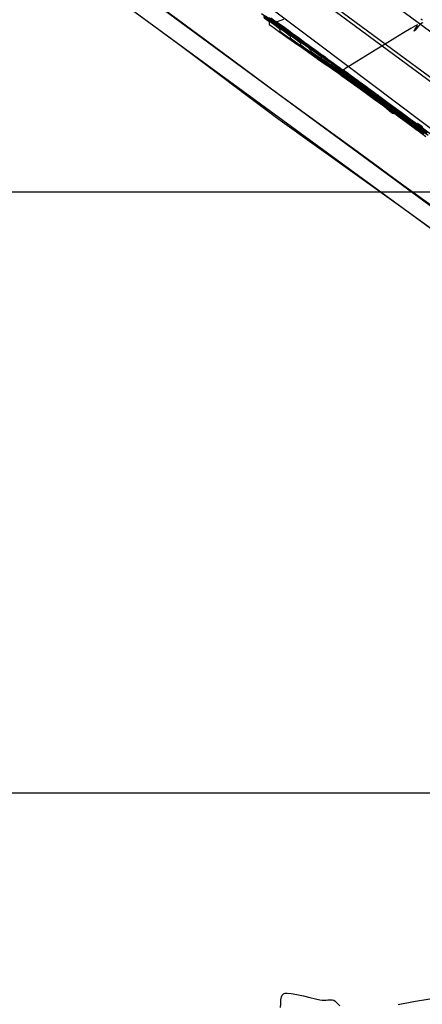
# Model space of a CAD drawing. Units: metres. Extents: x 257096 to 277526, y 8661449 to 8669241.
# Drawn here: x 264110 to 264177, y 8665265 to 8665429 of the extents above; entities that cross this region are included whole.
import ezdxf

# ---------------------------------------------------------------- set-up
doc = ezdxf.new("R2010")
doc.units = ezdxf.units.M
for name, color, linetype in [('0 CASCO BD', 252, 'Continuous'), ('05_PERF', 7, 'Continuous'), ('Cuadricula Coordenadas', 5, 'Continuous')]:
    doc.layers.add(name, color=color, linetype=linetype)
for name, color, linetype, true_color in [('02_TIN Mn', 7, 'Continuous', 0x757500), ('02_TIN My', 7, 'Continuous', 0xad5700), ('BERMA CENTRAL', 7, 'Continuous', 0xb3b3b3), ('SOMBRA NUBE', 7, 'Continuous', 0xb3b3b3), ('VEREDA', 7, 'Continuous', 0xb3b3b3)]:
    doc.layers.add(name, color=color, linetype=linetype, true_color=true_color)

# ---------------------------------------------------------------- blocks, each defined once
blk = doc.blocks.new('LOTES')
at = {"layer": 'SOMBRA NUBE'}
for points in [[(269087.09, 8665460.83), (269113.51, 8665441.46), (269136.55, 8665424.53), (269152.99, 8665412.16), (269173.39, 8665397.57), (269192.65, 8665383.68), (269202.23, 8665376.3), (269206.99, 8665373.32), (269220.69, 8665362.93), (269221.37, 8665361.28), (269221.53, 8665358.9), (269221.12, 8665355.77)], [(269051.84, 8665504.06), (269099.85, 8665469.21), (269132.05, 8665445.38), (269159.73, 8665424.56), (269181.3, 8665408.33), (269205.39, 8665390.61), (269234.96, 8665370.09), (269247.22, 8665360.51), (269257.16, 8665351.49), (269284.67, 8665329.47), (269321.28, 8665300.17), (269349.62, 8665277.99), (269378.9, 8665255.93), (269406.19, 8665235.88), (269461.53, 8665195.26), (269501.31, 8665165.83), (269530.86, 8665144.82), (269531.25, 8665145.66), (269532.5, 8665144.82)], [(269202.53, 8665376.47), (269202.95, 8665377.25), (269202.96, 8665378.9), (269202.37, 8665380.03), (269200.57, 8665381.43), (269198.34, 8665383.05), (269195.76, 8665384.99), (269192.03, 8665387.69), (269185.13, 8665392.74), (269179.53, 8665396.92), (269173.54, 8665401.26), (269166.77, 8665406.26), (269161.35, 8665410.16), (269152.96, 8665416.26), (269143.73, 8665423.14), (269132.48, 8665431.4), (269126.29, 8665435.88), (269114.27, 8665444.77), (269099.45, 8665455.78)], [(269202.39, 8665376.42), (269203.1, 8665377.38), (269203.13, 8665377.91), (269203.02, 8665378.48), (269202.61, 8665379.65), (269202.13, 8665380.15), (269074.14, 8665474.18)]]:
    blk.add_lwpolyline(points, dxfattribs=at)
blk = doc.blocks.new('LOTESS')
at = {"layer": 'SOMBRA NUBE'}
blk.add_blockref('LOTES', (0, 0), dxfattribs=at)
blk = doc.blocks.new('TIN 023')
at = {"layer": '02_TIN Mn', "linetype": 'Continuous', "lineweight": -3}
for points, elevation in [([(259150.71, 8665428.88), (259151.32, 8665428.42), (259151.54, 8665428.23), (259151.56, 8665428.09), (259151.53, 8665427.95), (259151.55, 8665427.8), (259151.79, 8665427.61), (259152.41, 8665427.16), (259153.33, 8665426.5), (259154.48, 8665425.69), (259155.77, 8665424.78), (259157.13, 8665423.82), (259158.49, 8665422.87), (259159.75, 8665421.98), (259160.85, 8665421.21), (259161.71, 8665420.61), (259162.25, 8665420.23), (259162.82, 8665419.83), (259163.28, 8665419.5), (259163.69, 8665419.21), (259164.1, 8665418.92), (259164.56, 8665418.59), (259165.13, 8665418.19), (259165.71, 8665417.77), (259166.44, 8665417.24), (259167.27, 8665416.63), (259168.14, 8665416.01), (259168.97, 8665415.4), (259169.72, 8665414.85), (259170.31, 8665414.41), (259170.69, 8665414.13), (259171.1, 8665413.81), (259171.49, 8665413.5), (259171.83, 8665413.22), (259172.04, 8665413.06), (259172.13, 8665412.98), (259172.17, 8665412.96), (259172.17, 8665412.96), (259172.18, 8665412.96), (259172.18, 8665413), (259172.17, 8665413.07), (259172.18, 8665413.13), (259172.4, 8665412.98), (259172.97, 8665412.57), (259173.74, 8665412), (259174.59, 8665411.38), (259175.38, 8665410.8), (259175.98, 8665410.36), (259176.25, 8665410.16), (259176.41, 8665410.04), (259176.57, 8665409.92), (259176.85, 8665409.72), (259177.58, 8665409.18)], 23), ([(259150.59, 8665429.08), (259151.69, 8665428.27), (259152.53, 8665427.65), (259153.07, 8665427.24), (259153.27, 8665427.07), (259153.28, 8665426.88), (259153.28, 8665426.68), (259153.52, 8665426.5), (259154.15, 8665426.04), (259155.12, 8665425.35), (259156.37, 8665424.47), (259157.82, 8665423.44), (259159.41, 8665422.32), (259161.09, 8665421.14), (259162.78, 8665419.95), (259164.43, 8665418.79), (259165.96, 8665417.7), (259167.33, 8665416.74), (259168.45, 8665415.94), (259169.28, 8665415.36), (259170.21, 8665414.68), (259171.12, 8665414.03), (259171.98, 8665413.4), (259172.79, 8665412.8), (259173.53, 8665412.26), (259174.2, 8665411.77), (259174.78, 8665411.34), (259175.26, 8665410.99), (259175.63, 8665410.72), (259176.11, 8665410.36), (259176.49, 8665410.08), (259176.84, 8665409.83), (259177.23, 8665409.54)], 23.5), ([(259151.02, 8665428.87), (259152.31, 8665427.92), (259153.41, 8665427.12), (259154.25, 8665426.49), (259154.8, 8665426.08), (259155, 8665425.91), (259155, 8665425.74), (259155.01, 8665425.56), (259155.25, 8665425.37), (259155.91, 8665424.9), (259156.91, 8665424.18), (259158.18, 8665423.29), (259159.65, 8665422.25), (259161.24, 8665421.13), (259162.88, 8665419.98), (259164.5, 8665418.84), (259166.03, 8665417.76), (259167.39, 8665416.8), (259168.51, 8665416), (259169.33, 8665415.42), (259170.23, 8665414.77), (259171.05, 8665414.18), (259171.79, 8665413.64), (259172.48, 8665413.13), (259173.13, 8665412.65), (259173.76, 8665412.19), (259174.38, 8665411.73), (259175.01, 8665411.27), (259175.67, 8665410.79), (259176.22, 8665410.39), (259176.7, 8665410.03), (259177.16, 8665409.7)], 24), ([(259151.35, 8665428.72), (259152.78, 8665427.68), (259154.05, 8665426.75), (259155.14, 8665425.95), (259155.98, 8665425.32), (259156.53, 8665424.91), (259156.73, 8665424.75), (259156.73, 8665424.6), (259156.73, 8665424.44), (259156.95, 8665424.28), (259157.53, 8665423.86), (259158.42, 8665423.23), (259159.54, 8665422.44), (259160.83, 8665421.52), (259162.24, 8665420.53), (259163.68, 8665419.51), (259165.12, 8665418.51), (259166.46, 8665417.56), (259167.67, 8665416.71), (259168.66, 8665416), (259169.38, 8665415.49), (259170.14, 8665414.94), (259170.79, 8665414.47), (259171.36, 8665414.05), (259171.89, 8665413.67), (259172.42, 8665413.28), (259172.99, 8665412.86), (259173.63, 8665412.39), (259174.39, 8665411.83), (259175.17, 8665411.26), (259175.86, 8665410.75), (259176.49, 8665410.29), (259177.09, 8665409.85)], 24.5), ([(259150.95, 8665429.21), (259152.15, 8665428.34), (259153.39, 8665427.43), (259154.65, 8665426.51), (259155.86, 8665425.62), (259157.01, 8665424.78), (259158.04, 8665424.02), (259158.91, 8665423.38), (259159.58, 8665422.88), (259160.02, 8665422.56), (259160.18, 8665422.43), (259160.19, 8665422.32), (259160.19, 8665422.2), (259160.41, 8665422.04), (259161.01, 8665421.61), (259161.9, 8665420.98), (259163, 8665420.21), (259164.22, 8665419.34), (259165.5, 8665418.44), (259166.75, 8665417.56), (259167.88, 8665416.76), (259168.81, 8665416.1), (259169.47, 8665415.63), (259170.11, 8665415.17), (259170.64, 8665414.79), (259171.1, 8665414.45), (259171.54, 8665414.13), (259172, 8665413.79), (259172.53, 8665413.4), (259173.16, 8665412.94), (259173.71, 8665412.53), (259174.39, 8665412.04), (259175.16, 8665411.47), (259176.03, 8665410.83), (259176.97, 8665410.14), (259177.97, 8665409.41)], 25.5), ([(259151.5, 8665428.92), (259152.44, 8665428.23), (259153.44, 8665427.49), (259154.53, 8665426.7), (259155.66, 8665425.87), (259156.8, 8665425.03), (259157.92, 8665424.21), (259158.98, 8665423.44), (259159.93, 8665422.74), (259160.73, 8665422.15), (259161.36, 8665421.69), (259161.76, 8665421.38), (259161.91, 8665421.27), (259161.91, 8665421.18), (259161.92, 8665421.08), (259162.14, 8665420.92), (259162.73, 8665420.5), (259163.6, 8665419.89), (259164.65, 8665419.14), (259165.8, 8665418.33), (259166.96, 8665417.52), (259168.02, 8665416.76), (259168.91, 8665416.14), (259169.52, 8665415.7), (259170.12, 8665415.27), (259170.61, 8665414.91), (259171.04, 8665414.6), (259171.46, 8665414.29), (259171.95, 8665413.93), (259172.54, 8665413.49), (259173.02, 8665413.14), (259173.69, 8665412.65), (259174.53, 8665412.03), (259175.5, 8665411.32), (259176.58, 8665410.53), (259177.73, 8665409.68)], 26), ([(259151.77, 8665428.82), (259152.46, 8665428.32), (259153.14, 8665427.82), (259153.82, 8665427.32), (259154.53, 8665426.8), (259155.29, 8665426.25), (259156.12, 8665425.64), (259157.04, 8665424.96), (259158.04, 8665424.23), (259159.05, 8665423.48), (259160.05, 8665422.75), (259160.99, 8665422.06), (259161.85, 8665421.43), (259162.58, 8665420.9), (259163.14, 8665420.48), (259163.51, 8665420.21), (259163.64, 8665420.11), (259163.64, 8665420.04), (259163.64, 8665419.96), (259163.86, 8665419.81), (259164.43, 8665419.41), (259165.25, 8665418.83), (259166.22, 8665418.14), (259167.24, 8665417.42), (259168.2, 8665416.74), (259169.02, 8665416.16), (259169.57, 8665415.77), (259170.12, 8665415.37), (259170.55, 8665415.06), (259170.95, 8665414.77), (259171.38, 8665414.45), (259171.92, 8665414.05), (259172.33, 8665413.75), (259173, 8665413.26), (259173.88, 8665412.61), (259174.94, 8665411.83), (259176.13, 8665410.96), (259177.41, 8665410.02)], 26.5), ([(259151.79, 8665428.88), (259152.48, 8665428.38), (259153.05, 8665427.97), (259153.55, 8665427.61), (259154.02, 8665427.26), (259154.52, 8665426.9), (259155.09, 8665426.48), (259155.78, 8665425.98), (259156.41, 8665425.52), (259156.99, 8665425.1), (259157.54, 8665424.7), (259158.08, 8665424.3), (259158.64, 8665423.89), (259159.24, 8665423.45), (259159.9, 8665422.97), (259160.64, 8665422.42), (259161.56, 8665421.75), (259162.49, 8665421.06), (259163.38, 8665420.41), (259164.16, 8665419.84), (259164.79, 8665419.37), (259165.21, 8665419.06), (259165.37, 8665418.95), (259165.37, 8665418.9), (259165.37, 8665418.84), (259165.57, 8665418.7), (259166.08, 8665418.34), (259166.81, 8665417.83), (259167.63, 8665417.24), (259168.45, 8665416.67), (259169.15, 8665416.17), (259169.62, 8665415.84), (259170.01, 8665415.55), (259170.32, 8665415.33), (259170.61, 8665415.12), (259170.92, 8665414.89), (259171.31, 8665414.6), (259171.7, 8665414.32), (259172.45, 8665413.76), (259173.5, 8665412.99), (259174.79, 8665412.05), (259176.25, 8665410.98), (259177.8, 8665409.83)], 27), ([(259177.07, 8665428.04), (259176.91, 8665427.98), (259176.66, 8665427.82), (259176.35, 8665427.52), (259176.01, 8665427.1), (259175.81, 8665426.82), (259175.7, 8665426.7), (259175.65, 8665426.66), (259175.63, 8665426.67), (259175.62, 8665426.69), (259175.63, 8665426.75), (259175.72, 8665426.9), (259175.91, 8665427.16), (259176.14, 8665427.49), (259176.19, 8665427.69), (259175.87, 8665427.54), (259175.07, 8665427.09), (259173.88, 8665426.39), (259172.43, 8665425.51), (259170.82, 8665424.53), (259169.16, 8665423.51), (259167.55, 8665422.52), (259166.11, 8665421.63), (259164.95, 8665420.91), (259164.29, 8665420.5), (259163.99, 8665420.31), (259163.9, 8665420.25), (259163.88, 8665420.25), (259163.87, 8665420.25), (259163.84, 8665420.27), (259163.82, 8665420.29), (259163.9, 8665420.22), (259164.13, 8665420.06), (259164.43, 8665419.84), (259164.75, 8665419.6), (259165.06, 8665419.38), (259165.38, 8665419.15), (259165.68, 8665418.92), (259165.97, 8665418.71), (259166.21, 8665418.54), (259166.39, 8665418.41), (259166.57, 8665418.28), (259166.81, 8665418.11), (259167.06, 8665417.92), (259167.29, 8665417.75), (259167.54, 8665417.57), (259167.83, 8665417.36), (259168.12, 8665417.15), (259168.34, 8665416.98), (259168.56, 8665416.82), (259168.82, 8665416.63), (259169.11, 8665416.42), (259169.36, 8665416.23), (259169.57, 8665416.08), (259169.72, 8665415.97), (259169.84, 8665415.88), (259169.94, 8665415.81), (259170.07, 8665415.71), (259170.34, 8665415.51), (259171.04, 8665415), (259172.11, 8665414.22), (259173.46, 8665413.23), (259175.04, 8665412.07), (259176.77, 8665410.8), (259178.59, 8665409.46)], 28), ([(259177.02, 8665410.77), (259176.59, 8665411.07), (259176.35, 8665411.24), (259176.23, 8665411.31), (259176.19, 8665411.33), (259176.18, 8665411.33), (259176.19, 8665411.32), (259176.26, 8665411.26), (259176.51, 8665411.07), (259177.08, 8665410.64)], 28.5)]:
    blk.add_lwpolyline(points, dxfattribs=dict(at, elevation=elevation))
at = {"layer": '02_TIN My', "linetype": 'Continuous', "lineweight": -3}
for points, elevation in [([(259150.28, 8665429.61), (259151.76, 8665428.53), (259153.21, 8665427.47), (259154.58, 8665426.46), (259155.83, 8665425.55), (259156.89, 8665424.76), (259157.72, 8665424.15), (259158.26, 8665423.75), (259158.46, 8665423.59), (259158.46, 8665423.46), (259158.46, 8665423.32), (259158.68, 8665423.16), (259159.27, 8665422.73), (259160.16, 8665422.1), (259161.28, 8665421.31), (259162.56, 8665420.41), (259163.91, 8665419.46), (259165.28, 8665418.49), (259166.59, 8665417.57), (259167.76, 8665416.74), (259168.73, 8665416.05), (259169.43, 8665415.56), (259170.18, 8665415.02), (259170.8, 8665414.57), (259171.35, 8665414.17), (259171.86, 8665413.79), (259172.41, 8665413.39), (259173.03, 8665412.93), (259173.78, 8665412.38), (259174.43, 8665411.9), (259175.11, 8665411.41), (259175.82, 8665410.88), (259176.57, 8665410.33), (259177.36, 8665409.75)], 25), ([(259177.03, 8665428.47), (259176.88, 8665428.57), (259176.73, 8665428.67)], 27.5), ([(259153.92, 8665428.62), (259153.28, 8665428.36), (259152.98, 8665428.25), (259152.88, 8665428.22), (259152.87, 8665428.21), (259152.85, 8665428.22), (259152.8, 8665428.24), (259152.73, 8665428.29), (259152.68, 8665428.32), (259152.79, 8665428.23), (259153.1, 8665428), (259153.57, 8665427.66), (259154.13, 8665427.25), (259154.75, 8665426.81), (259155.36, 8665426.36), (259155.88, 8665425.99), (259156.4, 8665425.61), (259156.91, 8665425.23), (259157.42, 8665424.86), (259157.92, 8665424.49), (259158.41, 8665424.14), (259158.88, 8665423.8), (259159.36, 8665423.45), (259159.74, 8665423.17), (259160.09, 8665422.92), (259160.43, 8665422.67), (259160.82, 8665422.39), (259161.29, 8665422.04), (259161.79, 8665421.68), (259162.25, 8665421.35), (259162.69, 8665421.03), (259163.14, 8665420.69), (259163.65, 8665420.32), (259164.23, 8665419.89), (259164.89, 8665419.41), (259165.54, 8665418.93), (259166.14, 8665418.49), (259166.64, 8665418.13), (259166.92, 8665417.92), (259167.05, 8665417.82), (259167.09, 8665417.79), (259167.1, 8665417.79), (259167.1, 8665417.78), (259167.1, 8665417.75), (259167.1, 8665417.72), (259167.26, 8665417.61), (259167.66, 8665417.32), (259168.21, 8665416.94), (259168.8, 8665416.52), (259169.32, 8665416.15), (259169.67, 8665415.9), (259169.96, 8665415.7), (259170.18, 8665415.53), (259170.4, 8665415.37), (259170.69, 8665415.16), (259171.02, 8665414.92), (259171.75, 8665414.38), (259172.82, 8665413.6), (259174.15, 8665412.62), (259175.68, 8665411.49), (259177.34, 8665410.28)], 27.5), ([(259153.43, 8665264.57), (259153.46, 8665265.13), (259153.5, 8665265.79), (259153.59, 8665266.29), (259153.72, 8665266.61), (259153.86, 8665266.77), (259153.94, 8665266.83), (259154, 8665266.86), (259154.17, 8665266.9), (259154.53, 8665266.92), (259155.17, 8665266.86), (259156.15, 8665266.7), (259157.23, 8665266.47), (259158.29, 8665266.22), (259159.24, 8665265.99), (259159.97, 8665265.81), (259160.36, 8665265.74), (259160.71, 8665265.74), (259161.01, 8665265.76), (259161.28, 8665265.79), (259161.52, 8665265.81), (259161.8, 8665265.83), (259162.02, 8665265.84), (259162.26, 8665265.78), (259162.52, 8665265.58), (259162.9, 8665265.23), (259163.3, 8665264.81)], 22.5), ([(259172.96, 8665265.05), (259175.51, 8665265.52), (259178.22, 8665265.98), (259180.98, 8665266.42), (259183.7, 8665266.82), (259186.29, 8665267.16), (259188.65, 8665267.44), (259190.69, 8665267.63), (259192.32, 8665267.72), (259193.26, 8665267.71), (259193.72, 8665267.65), (259193.9, 8665267.58), (259193.95, 8665267.53), (259194.01, 8665267.44), (259194.07, 8665267.23), (259194.04, 8665266.83), (259193.82, 8665266.2), (259193.34, 8665265.29), (259192.73, 8665264.32)], 22.5)]:
    blk.add_lwpolyline(points, dxfattribs=dict(at, elevation=elevation))

msp = doc.modelspace()

# ---------------------------------------------------------------- linework, layer by layer
at = {"layer": 'BERMA CENTRAL', "flags": 128}
msp.add_lwpolyline([(264609.899, 8665115.278), (264570.735, 8665137.395), (264559.026, 8665144.401), (264542.385, 8665154.759), (264540.531, 8665155.894), (264520.798, 8665168.244), (264501.225, 8665182.072), (264481.894, 8665196.412), (264465.273, 8665208.615), (264434.619, 8665231.106), (264410.686, 8665248.854), (264389.122, 8665264.836), (264368.865, 8665279.222), (264350.283, 8665292.824), (264324.373, 8665314.312), (264253, 8665371.535), (264240.141, 8665381.264), (264200.649, 8665410.101), (264168.119, 8665434.155), (264136.708, 8665457.404), (264109.229, 8665477.355), (264087.883, 8665493.093), (264062.157, 8665511.916), (264063.22, 8665513.368)], dxfattribs=at)
msp.add_lwpolyline([(264063.05, 8665503.92), (264085.641, 8665487.26), (264229.463, 8665381.413), (264265.045, 8665354.166), (264296.773, 8665328.631), (264328.374, 8665303.236), (264360.655, 8665279.022), (264428.382, 8665228.46), (264463.591, 8665202.505), (264497.18, 8665177.806), (264529.991, 8665154.843), (264529.619, 8665154.206), (264495.854, 8665178.208), (264462.365, 8665202.739), (264427.802, 8665228.169), (264392.716, 8665254.151), (264359.631, 8665278.963), (264327.827, 8665302.918), (264296.314, 8665328.299), (264264.452, 8665353.914), (264228.682, 8665381.181), (264062.736, 8665503.442)], close=True, dxfattribs=at)
at = {"layer": 'Cuadricula Coordenadas', "color": 8}
for p, q in [((263157.182, 8665400), (266049.138, 8665400)), ((263092.198, 8665300.324), (266049.138, 8665300))]:
    msp.add_line(p, q, dxfattribs=at)
at = {"layer": 'SOMBRA NUBE'}
for points in [[(264220.861, 8665355.68), (264221.289, 8665360.811), (264220.861, 8665362.412), (264219.959, 8665363.529), (264215.116, 8665367.029), (264206.378, 8665373.407), (264199.801, 8665378.24), (264071.496, 8665472.001)], [(264087.091, 8665460.828), (264113.509, 8665441.464), (264136.55, 8665424.528), (264152.987, 8665412.161), (264173.393, 8665397.572), (264192.654, 8665383.681), (264202.228, 8665376.3), (264206.993, 8665373.316), (264220.69, 8665362.932), (264221.366, 8665361.283), (264221.526, 8665358.898), (264221.116, 8665355.765)]]:
    msp.add_lwpolyline(points, dxfattribs=at)
at = {"layer": 'VEREDA', "flags": 128}
for points in [[(264051.84, 8665504.065), (264099.847, 8665469.208), (264132.048, 8665445.375), (264159.726, 8665424.557), (264181.298, 8665408.332), (264205.387, 8665390.61), (264234.961, 8665370.088), (264247.218, 8665360.507), (264257.16, 8665351.494), (264284.667, 8665329.474), (264321.276, 8665300.173), (264349.619, 8665277.99), (264378.895, 8665255.925), (264406.193, 8665235.88), (264461.535, 8665195.262), (264501.314, 8665165.83), (264530.857, 8665144.823), (264531.251, 8665145.664), (264532.502, 8665144.82)], [(264051.84, 8665504.065), (264099.847, 8665469.208), (264132.048, 8665445.375), (264159.726, 8665424.557), (264181.298, 8665408.332), (264205.387, 8665390.61), (264234.961, 8665370.088), (264247.218, 8665360.507), (264257.16, 8665351.494), (264284.667, 8665329.474), (264321.276, 8665300.173), (264349.619, 8665277.99), (264378.895, 8665255.925), (264406.193, 8665235.88), (264461.535, 8665195.262), (264501.314, 8665165.83), (264530.857, 8665144.823), (264531.251, 8665145.664), (264532.502, 8665144.82)], [(264202.528, 8665376.467), (264202.951, 8665377.251), (264202.961, 8665378.897), (264202.369, 8665380.032), (264200.568, 8665381.425), (264198.343, 8665383.05), (264195.757, 8665384.992), (264192.034, 8665387.691), (264185.127, 8665392.742), (264179.534, 8665396.921), (264173.536, 8665401.265), (264166.768, 8665406.265), (264161.351, 8665410.155), (264152.962, 8665416.255), (264143.732, 8665423.143), (264132.484, 8665431.404), (264126.289, 8665435.881), (264114.268, 8665444.774), (264099.449, 8665455.779)]]:
    msp.add_lwpolyline(points, dxfattribs=at)

# ---------------------------------------------------------------- block references
at = {"layer": '0 CASCO BD'}
msp.add_blockref('LOTESS', (-5000, 0), dxfattribs=at)
at = {"layer": '05_PERF'}
msp.add_blockref('TIN 023', (5000, 0), dxfattribs=at)

doc.saveas('drawing.dxf')
